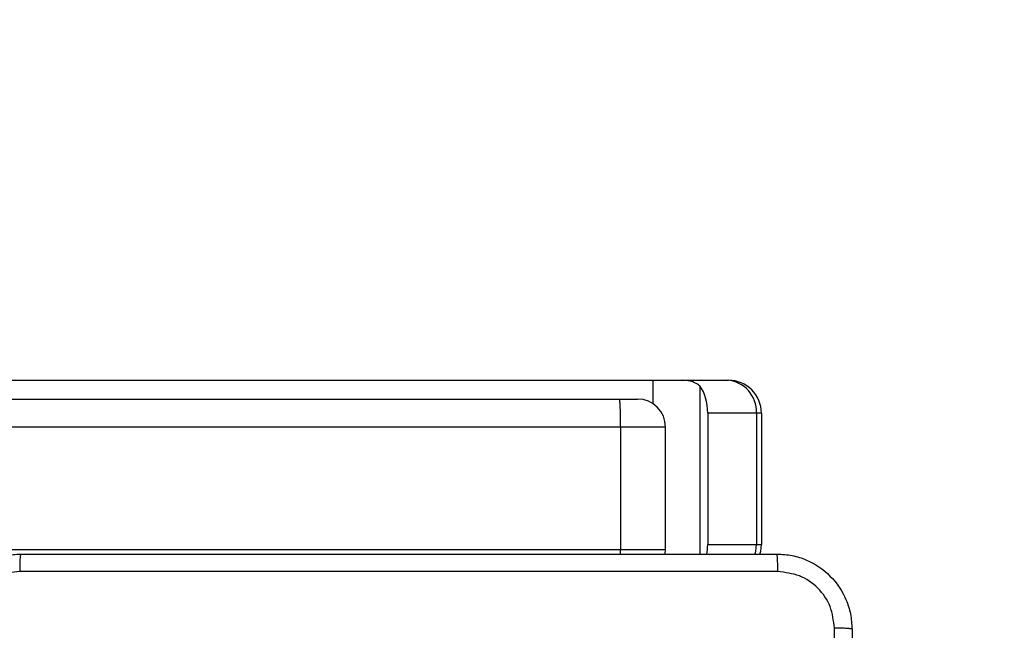
# Model space of a CAD drawing. Units: millimetres. Extents: x -505 to 5381, y 280 to 1426.
# Drawn here: x 498 to 509, y 939 to 946 of the extents above; entities that cross this region are included whole.
import ezdxf

# ---------------------------------------------------------------- set-up
doc = ezdxf.new("R2010")
doc.units = ezdxf.units.MM
doc.header["$LTSCALE"] = 50
doc.header["$PDSIZE"] = -1
doc.layers.add('VP-DIM', color=7, linetype='Continuous')
doc.layers.add('VP-EQ', color=7, linetype='Continuous', true_color=0x8a3492)
doc.dimstyles.get("Standard").update_dxf_attribs({"dimtxt": 14, "dimasz": 20, "dimexe": 20, "dimexo": 50, "dimgap": 20, "dimtad": 0, "dimdec": 0, "dimzin": 0, "dimdsep": 46, "dimtxsty": 'Standard', "dimcen": -0.09, "dimadec": 0, "dimazin": 0, "dimtfac": 1, "dimtdec": 4, "dimtofl": 0, "dimtmove": 0, "dimatfit": 3, "dimfxl": 70, "dimfxlon": 1, "dimtolj": 1, "dimtzin": 0, "dimarcsym": 0})

# ---------------------------------------------------------------- blocks, each defined once
blk = doc.blocks.new('*D630')
at = {"layer": 'Defpoints', "color": 0}
for p in [(145.149, 1285.801), (772.256, 870.974), (145.149, 672.629)]:
    blk.add_point(p, dxfattribs=at)
at = {"layer": 'VP-DIM', "color": 0, "lineweight": -2}
for p, q in [((145.149, 1215.801), (145.149, 1305.801)), ((772.256, 1215.801), (772.256, 1305.801)), ((165.149, 1285.801), (413.059, 1285.801)), ((752.256, 1285.801), (490.393, 1285.801))]:
    blk.add_line(p, q, dxfattribs=at)
at = {"layer": 'VP-DIM', "color": 0}
for points in [[(165.149, 1289.135), (165.149, 1282.468), (145.149, 1285.801)], [(752.256, 1282.468), (752.256, 1289.135), (772.256, 1285.801)]]:
    blk.add_solid(points, dxfattribs=at)
at = {"layer": 'VP-DIM', "color": 0, "insert": (451.726, 1285.801), "char_height": 14, "attachment_point": 5}
blk.add_mtext('\\A1;627', dxfattribs=at)
blk = doc.blocks.new('*D631')
at = {"layer": 'Defpoints', "color": 0}
for p in [(-4.851, 1406.067), (922.245, 893.006), (-4.851, 687.129)]:
    blk.add_point(p, dxfattribs=at)
at = {"layer": 'VP-DIM', "color": 0, "lineweight": -2}
for p, q in [((-4.851, 1336.067), (-4.851, 1426.067)), ((922.245, 1336.067), (922.245, 1426.067)), ((15.149, 1406.067), (398.384, 1406.067)), ((902.245, 1406.067), (475.718, 1406.067))]:
    blk.add_line(p, q, dxfattribs=at)
at = {"layer": 'VP-DIM', "color": 0}
for points in [[(15.149, 1409.401), (15.149, 1402.734), (-4.851, 1406.067)], [(902.245, 1402.734), (902.245, 1409.401), (922.245, 1406.067)]]:
    blk.add_solid(points, dxfattribs=at)
at = {"layer": 'VP-DIM', "color": 0, "insert": (437.051, 1406.067), "char_height": 14, "attachment_point": 5}
blk.add_mtext('\\A1;927', dxfattribs=at)
blk = doc.blocks.new('*D632')
at = {"layer": 'Defpoints', "color": 0}
for p in [(733.097, 944.967), (1124.626, 944.967), (488.156, 479.891)]:
    blk.add_point(p, dxfattribs=at)
at = {"layer": 'VP-DIM', "color": 0, "lineweight": -2}
for p, q in [((1054.626, 944.967), (1144.626, 944.967)), ((1124.626, 924.967), (1124.626, 768.643)), ((1124.626, 499.891), (1124.626, 691.31)), ((1054.626, 479.891), (1144.626, 479.891))]:
    blk.add_line(p, q, dxfattribs=at)
at = {"layer": 'VP-DIM', "color": 0}
for points in [[(1127.96, 924.967), (1121.293, 924.967), (1124.626, 944.967)], [(1121.293, 499.891), (1127.96, 499.891), (1124.626, 479.891)]]:
    blk.add_solid(points, dxfattribs=at)
at = {"layer": 'VP-DIM', "color": 0, "insert": (1124.626, 729.977), "char_height": 14, "attachment_point": 5, "rotation": 90}
blk.add_mtext('\\A1;465', dxfattribs=at)
blk = doc.blocks.new('*D633')
at = {"layer": 'Defpoints', "color": 0}
for p in [(556.5, 1141.369), (1204.878, 1141.369), (465.256, 279.891)]:
    blk.add_point(p, dxfattribs=at)
at = {"layer": 'VP-DIM', "color": 0, "lineweight": -2}
for p, q in [((1134.878, 1141.369), (1224.878, 1141.369)), ((1204.878, 1121.369), (1204.878, 772.594)), ((1204.878, 299.891), (1204.878, 699.927)), ((1134.878, 279.891), (1224.878, 279.891))]:
    blk.add_line(p, q, dxfattribs=at)
at = {"layer": 'VP-DIM', "color": 0}
for points in [[(1208.211, 1121.369), (1201.544, 1121.369), (1204.878, 1141.369)], [(1201.544, 299.891), (1208.211, 299.891), (1204.878, 279.891)]]:
    blk.add_solid(points, dxfattribs=at)
at = {"layer": 'VP-DIM', "color": 0, "insert": (1204.878, 736.261), "char_height": 14, "attachment_point": 5, "rotation": 90}
blk.add_mtext('\\A1;861', dxfattribs=at)
blk = doc.blocks.new('wd1413-x16')
at = {"layer": 'VP-EQ', "color": 0, "linetype": 'Continuous', "lineweight": 25}
for p, q in [((425.158, 942.073), (505.036, 942.073)), ((505.036, 942.073), (505.353, 942.073)), ((505.036, 942.073), (505.036, 941.824)), ((505.353, 942.073), (505.825, 942.073)), ((505.825, 942.073), (505.841, 942.073)), ((505.535, 942.013), (505.535, 940.223)), ((426.797, 941.873), (504.679, 941.873)), ((504.679, 941.873), (504.871, 941.873)), ((505.62, 941.723), (505.62, 940.323)), ((506.138, 941.723), (505.62, 941.723)), ((506.138, 941.723), (506.138, 940.323)), ((506.191, 941.723), (506.138, 941.723)), ((506.191, 941.723), (506.191, 940.323)), ((504.692, 941.573), (426.81, 941.573)), ((504.692, 941.573), (504.692, 940.273)), ((505.171, 941.573), (504.692, 941.573)), ((505.171, 940.273), (505.171, 941.573)), ((432.909, 940.273), (504.692, 940.273)), ((504.692, 940.223), (504.692, 940.273)), ((504.692, 940.273), (505.171, 940.273)), ((505.167, 940.222), (505.171, 940.273)), ((505.62, 940.323), (506.138, 940.323)), ((506.138, 940.323), (506.191, 940.323))]:
    blk.add_line(p, q, dxfattribs=at)
at = {"layer": 'VP-EQ', "color": 0, "linetype": 'Continuous', "lineweight": 25, "flags": 128}
for points in [[(506.124, 940.222), (506.132, 940.255), (506.138, 940.323)], [(506.176, 940.222), (506.184, 940.255), (506.191, 940.323)]]:
    blk.add_lwpolyline(points, dxfattribs=at)
at = {"layer": 'VP-EQ', "color": 0, "linetype": 'Continuous', "lineweight": 25}
for centre, radius, start, end in [((505.805, 941.741), 0.333, 356.9444, 86.5775), ((505.841, 941.723), 0.35, 359.9991, 89.9987), ((504.871, 941.573), 0.3, 0, 90)]:
    blk.add_arc(centre, radius, start, end, dxfattribs=at)
for centre, start_param, end_param in [((505.427, 941.723), 1.570796, 2.545813), ((505.427, 940.323), 1.27975, 1.570796)]:
    blk.add_ellipse(centre, major_axis=(0, -0.35), ratio=0.550476, start_param=start_param, end_param=end_param, dxfattribs=at)
for points, knots in [([(505.535, 942.013), (505.526, 942.021), (505.509, 942.035), (505.433, 942.069), (505.374, 942.072), (505.353, 942.073)], [0, 0, 0, 0, 0.424564, 0.800676, 1, 1, 1, 1]), ([(504.692, 941.573), (504.692, 941.607), (504.692, 941.675), (504.69, 941.764), (504.686, 941.833), (504.683, 941.865), (504.68, 941.873), (504.679, 941.873), (504.679, 941.873)], [0, 0, 0, 0, 0.214663, 0.429327, 0.644006, 0.858675, 0.969528, 1, 1, 1, 1]), ([(497.506, 939.423), (497.509, 939.478), (497.516, 939.586), (497.581, 939.786), (497.726, 940.003), (497.944, 940.149), (498.144, 940.214), (498.251, 940.22), (498.306, 940.223)], [0, 0, 0, 0, 0.130547, 0.257575, 0.500016, 0.742667, 0.869631, 1, 1, 1, 1]), ([(498.306, 940.223), (498.305, 940.22), (498.302, 940.215), (498.298, 940.172), (498.296, 940.11), (498.295, 940.061), (498.295, 940.036)], [0, 0, 0, 0, 0.2499286, 0.499908, 0.7496019, 1, 1, 1, 1]), ([(498.306, 940.223), (499.2, 940.223), (500.988, 940.223), (503.674, 940.223), (505.462, 940.223), (506.356, 940.223)], [0, 0, 0, 0, 0.333296, 0.666701, 1, 1, 1, 1]), ([(506.367, 940.036), (506.366, 940.061), (506.366, 940.11), (506.363, 940.172), (506.36, 940.215), (506.357, 940.22), (506.356, 940.223)], [0, 0, 0, 0, 0.250398, 0.500092, 0.750071, 1, 1, 1, 1]), ([(506.356, 940.223), (506.411, 940.22), (506.518, 940.214), (506.718, 940.149), (506.936, 940.003), (507.081, 939.786), (507.146, 939.585), (507.153, 939.478), (507.156, 939.423)], [0, 0, 0, 0, 0.130543, 0.257575, 0.500016, 0.742667, 0.869632, 1, 1, 1, 1]), ([(498.295, 940.036), (498.216, 940.027), (498.059, 940.008), (497.86, 939.869), (497.721, 939.67), (497.703, 939.513), (497.694, 939.434)], [0, 0, 0, 0, 0.249953, 0.500052, 0.749966, 1, 1, 1, 1]), ([(506.367, 940.036), (505.47, 940.036), (503.677, 940.036), (500.985, 940.036), (499.192, 940.036), (498.295, 940.036)], [0, 0, 0, 0, 0.333337, 0.666664, 1, 1, 1, 1]), ([(506.968, 939.434), (506.959, 939.513), (506.941, 939.67), (506.802, 939.869), (506.603, 940.008), (506.445, 940.026), (506.367, 940.036)], [0, 0, 0, 0, 0.249954, 0.500054, 0.749965, 1, 1, 1, 1]), ([(506.968, 931.363), (506.968, 932.259), (506.968, 934.052), (506.968, 936.745), (506.968, 938.538), (506.968, 939.434)], [0, 0, 0, 0, 0.333336, 0.666664, 1, 1, 1, 1]), ([(507.156, 939.423), (507.153, 939.425), (507.147, 939.427), (507.105, 939.431), (507.043, 939.433), (506.993, 939.434), (506.968, 939.434)], [0, 0, 0, 0, 0.2499288, 0.4999128, 0.7495956, 1, 1, 1, 1]), ([(507.156, 939.423), (507.156, 938.529), (507.156, 936.741), (507.156, 934.056), (507.156, 932.267), (507.156, 931.373)], [0, 0, 0, 0, 0.333296, 0.666701, 1, 1, 1, 1])]:
    blk.add_open_spline(points, degree=3, knots=knots, dxfattribs=at)
blk = doc.blocks.new('wd1413-x16 2d')
at = {"layer": 'VP-EQ', "color": 0}
blk.add_blockref('wd1413-x16', (0, 0), dxfattribs=at)

msp = doc.modelspace()

# ---------------------------------------------------------------- block references
at = {"layer": 'VP-EQ', "color": 0}
msp.add_blockref('wd1413-x16 2d', (0, 0), dxfattribs=at)

# ---------------------------------------------------------------- dimensions: what is measured, and where the dimension line sits
at = {"layer": 'VP-DIM'}
for base, p1, p2, angle, picture, middle in [((-4.851, 1406.067), (922.245, 893.006), (-4.851, 687.129), 180, '*D631', (437.051, 1406.067)), ((145.149, 1285.801), (772.256, 870.974), (145.149, 672.629), 180, '*D630', (451.726, 1285.801)), ((1204.878, 1141.369), (465.256, 279.891), (556.5, 1141.369), 270, '*D633', (1204.878, 736.261)), ((1124.626, 944.967), (488.156, 479.891), (733.097, 944.967), 270, '*D632', (1124.626, 729.977))]:
    dim = msp.add_linear_dim(base=base, p1=p1, p2=p2, angle=angle, dimstyle='Standard', dxfattribs=at)
    dim.commit()
    dim.dimension.update_dxf_attribs({"geometry": picture, "text_midpoint": middle, "dimtype": 160})

doc.saveas('drawing.dxf')
